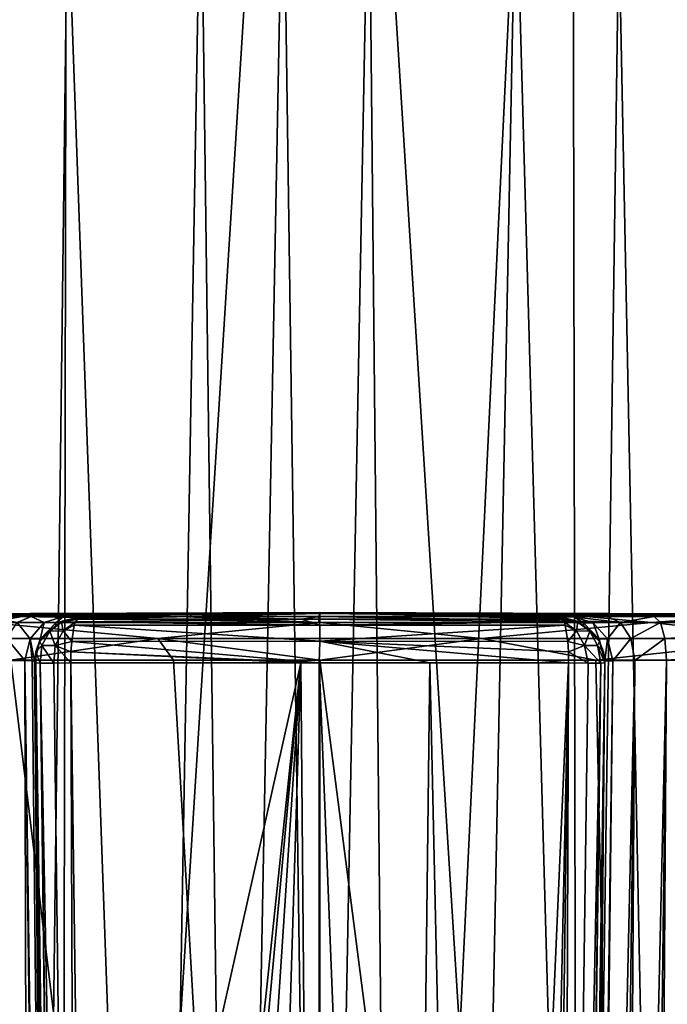
# Model space of a CAD drawing. Units: millimetres. Extents: x -81 to 81, y 28 to 109.
# Drawn here: x -3 to 4, y 80 to 92 of the extents above; entities that cross this region are included whole.
import ezdxf

# ---------------------------------------------------------------- set-up
doc = ezdxf.new("R2010")
doc.units = ezdxf.units.MM
doc.header["$LTSCALE"] = 65.242811
for name, color, linetype in [('11', 7, 'CONTINUOUS'), ('111', 7, 'CONTINUOUS'), ('12', 7, 'CONTINUOUS'), ('13', 7, 'CONTINUOUS'), ('14', 7, 'CONTINUOUS'), ('15', 7, 'CONTINUOUS'), ('16', 7, 'CONTINUOUS'), ('18', 7, 'CONTINUOUS'), ('19', 7, 'CONTINUOUS'), ('22', 7, 'CONTINUOUS'), ('23', 7, 'CONTINUOUS'), ('25', 7, 'CONTINUOUS'), ('26', 7, 'CONTINUOUS'), ('27', 7, 'CONTINUOUS'), ('28', 7, 'CONTINUOUS'), ('29', 7, 'CONTINUOUS'), ('30', 7, 'CONTINUOUS'), ('31', 7, 'CONTINUOUS'), ('32', 7, 'CONTINUOUS'), ('33', 7, 'CONTINUOUS'), ('34', 7, 'CONTINUOUS'), ('53', 7, 'CONTINUOUS'), ('60', 7, 'CONTINUOUS')]:
    doc.layers.add(name, color=color, linetype=linetype)

msp = doc.modelspace()

# ---------------------------------------------------------------- linework, layer by layer
at = {"layer": '11', "color": 7, "linetype": 'Continuous'}
for points in [[(0, 54.7, -23.5), (3.803, 54.7, -24.047), (0, 84.149, -23.114), (0, 54.7, -23.5)], [(0, 84.149, -23.114), (3.803, 54.7, -24.047), (3.187, 84.149, -23.485), (0, 84.149, -23.114)], [(3.187, 84.149, -23.485), (3.803, 54.7, -24.047), (6.74, 84.149, -24.86), (3.187, 84.149, -23.485)], [(3.803, 54.7, -24.047), (7.299, 54.7, -25.643), (6.74, 84.149, -24.86), (3.803, 54.7, -24.047)], [(7.299, 54.7, -48.357), (3.803, 54.7, -49.953), (7.278, 84.149, -48.825), (7.299, 54.7, -48.357)], [(7.278, 84.149, -48.825), (3.803, 54.7, -49.953), (5.544, 84.149, -49.731), (7.278, 84.149, -48.825)], [(5.544, 84.149, -49.731), (3.803, 54.7, -49.953), (4.006, 84.149, -50.295), (5.544, 84.149, -49.731)], [(4.006, 84.149, -50.295), (3.803, 54.7, -49.953), (3.866, 72.935, -50.184), (4.006, 84.149, -50.295)]]:
    msp.add_3dface(points, dxfattribs=at)
at = {"layer": '111', "color": 7, "linetype": 'Continuous'}
for points in [[(-8.025, 85.815, 5.905), (-8.141, 105.643, 6.316), (-2.766, 105.643, 5.004), (-8.025, 85.815, 5.905)], [(-8.025, 85.815, 5.905), (-2.766, 105.643, 5.004), (-5.846, 91.373, 5.331), (-8.025, 85.815, 5.905)], [(-5.846, 91.373, 5.331), (-2.766, 105.643, 5.004), (-5.619, 92.219, 5.289), (-5.846, 91.373, 5.331)]]:
    msp.add_3dface(points, dxfattribs=at)
at = {"layer": '12', "color": 7, "linetype": 'Continuous'}
for points in [[(-3.803, 54.7, -24.047), (0, 54.7, -23.5), (-3.566, 84.149, -23.58), (-3.803, 54.7, -24.047)], [(-3.566, 84.149, -23.58), (0, 54.7, -23.5), (-1.69, 84.149, -23.218), (-3.566, 84.149, -23.58)], [(0, 54.7, -23.5), (0, 84.149, -23.114), (-1.69, 84.149, -23.218), (0, 54.7, -23.5)]]:
    msp.add_3dface(points, dxfattribs=at)
at = {"layer": '13', "color": 7, "linetype": 'Continuous'}
for points in [[(-2.959, 84.652, -50.573), (-1.488, 84.652, -50.812), (-2.837, 84.65, -50.902), (-2.959, 84.652, -50.573)], [(-2.837, 84.65, -50.902), (-1.488, 84.652, -50.812), (-2.795, 84.647, -51.256), (-2.837, 84.65, -50.902)], [(-1.488, 84.652, -50.812), (-2.794, 84.624, -54.164), (-2.795, 84.637, -52.689), (-1.488, 84.652, -50.812)], [(-2.795, 84.647, -51.256), (-1.488, 84.652, -50.812), (-2.795, 84.637, -52.689), (-2.795, 84.647, -51.256)], [(-0.212, 84.624, -54.389), (-2.794, 84.624, -54.164), (-1.488, 84.652, -50.812), (-0.212, 84.624, -54.389)], [(0, 84.652, -50.892), (-0.212, 84.624, -54.389), (-1.488, 84.652, -50.812), (0, 84.652, -50.892)], [(-0.015, 84.624, -54.39), (-0.212, 84.624, -54.389), (0, 84.652, -50.892), (-0.015, 84.624, -54.39)], [(2.794, 84.624, -54.164), (-0.015, 84.624, -54.39), (0, 84.7, -37), (2.794, 84.624, -54.164)], [(0, 84.7, -37), (-0.015, 84.624, -54.39), (0, 84.652, -50.892), (0, 84.7, -37)], [(2.795, 84.637, -52.689), (2.794, 84.624, -54.164), (0, 84.7, -37), (2.795, 84.637, -52.689)], [(2.795, 84.647, -51.256), (2.795, 84.637, -52.689), (0, 84.7, -37), (2.795, 84.647, -51.256)], [(2.935, 84.651, -50.624), (2.795, 84.647, -51.256), (0, 84.7, -37), (2.935, 84.651, -50.624)], [(3.317, 84.654, -50.119), (2.935, 84.651, -50.624), (0, 84.7, -37), (3.317, 84.654, -50.119)], [(3.862, 84.655, -49.82), (3.317, 84.654, -50.119), (0, 84.7, -37), (3.862, 84.655, -49.82)], [(5.346, 84.655, -49.275), (3.862, 84.655, -49.82), (0, 84.7, -37), (5.346, 84.655, -49.275)], [(7.018, 84.655, -48.402), (5.346, 84.655, -49.275), (0, 84.7, -37), (7.018, 84.655, -48.402)], [(8.695, 84.655, -47.181), (7.018, 84.655, -48.402), (0, 84.7, -37), (8.695, 84.655, -47.181)], [(10.182, 84.655, -45.695), (8.695, 84.655, -47.181), (0, 84.7, -37), (10.182, 84.655, -45.695)], [(11.373, 84.655, -44.066), (10.182, 84.655, -45.695), (0, 84.7, -37), (11.373, 84.655, -44.066)], [(12.301, 84.655, -42.286), (11.373, 84.655, -44.066), (0, 84.7, -37), (12.301, 84.655, -42.286)], [(12.953, 84.655, -40.388), (12.301, 84.655, -42.286), (0, 84.7, -37), (12.953, 84.655, -40.388)], [(13.314, 84.655, -38.416), (12.953, 84.655, -40.388), (0, 84.7, -37), (13.314, 84.655, -38.416)], [(13.374, 84.655, -36.361), (13.314, 84.655, -38.416), (0, 84.7, -37), (13.374, 84.655, -36.361)], [(13.104, 84.655, -34.252), (13.374, 84.655, -36.361), (0, 84.7, -37), (13.104, 84.655, -34.252)], [(12.466, 84.655, -32.115), (13.104, 84.655, -34.252), (0, 84.7, -37), (12.466, 84.655, -32.115)], [(11.328, 84.655, -29.862), (12.466, 84.655, -32.115), (0, 84.7, -37), (11.328, 84.655, -29.862)], [(9.427, 84.655, -27.492), (11.328, 84.655, -29.862), (0, 84.7, -37), (9.427, 84.655, -27.492)], [(8.099, 84.655, -26.339), (9.427, 84.655, -27.492), (0, 84.7, -37), (8.099, 84.655, -26.339)], [(6.499, 84.655, -25.294), (8.099, 84.655, -26.339), (0, 84.7, -37), (6.499, 84.655, -25.294)], [(4.766, 84.655, -24.488), (6.499, 84.655, -25.294), (0, 84.7, -37), (4.766, 84.655, -24.488)], [(3.073, 84.655, -23.969), (4.766, 84.655, -24.488), (0, 84.7, -37), (3.073, 84.655, -23.969)], [(0, 84.689, -30.306), (3.073, 84.655, -23.969), (0, 84.7, -37), (0, 84.689, -30.306)], [(0, 84.688, -43.946), (0, 84.7, -37), (0, 84.652, -50.892), (0, 84.688, -43.946)], [(0, 84.655, -23.611), (3.073, 84.655, -23.969), (0, 84.689, -30.306), (0, 84.655, -23.611)]]:
    msp.add_3dface(points, dxfattribs=at)
at = {"layer": '14', "color": 7, "linetype": 'Continuous'}
for points in [[(-12.943, 84.655, -33.572), (0, 84.7, -37), (-13.386, 84.655, -37.269), (-12.943, 84.655, -33.572)], [(-13.386, 84.655, -37.269), (0, 84.7, -37), (-12.797, 84.655, -40.937), (-13.386, 84.655, -37.269)], [(-11.55, 84.655, -30.227), (0, 84.7, -37), (-12.943, 84.655, -33.572), (-11.55, 84.655, -30.227)], [(-12.797, 84.655, -40.937), (0, 84.7, -37), (-11.218, 84.655, -44.308), (-12.797, 84.655, -40.937)], [(-9.615, 84.655, -27.682), (0, 84.7, -37), (-11.55, 84.655, -30.227), (-9.615, 84.655, -27.682)], [(-11.218, 84.655, -44.308), (0, 84.7, -37), (-8.888, 84.655, -47.013), (-11.218, 84.655, -44.308)], [(-7.507, 84.655, -25.913), (0, 84.7, -37), (-9.615, 84.655, -27.682), (-7.507, 84.655, -25.913)], [(-8.888, 84.655, -47.013), (0, 84.7, -37), (-6.341, 84.655, -48.792), (-8.888, 84.655, -47.013)], [(-5.414, 84.655, -24.755), (0, 84.7, -37), (-7.507, 84.655, -25.913), (-5.414, 84.655, -24.755)], [(-6.341, 84.655, -48.792), (0, 84.7, -37), (-3.862, 84.655, -49.82), (-6.341, 84.655, -48.792)], [(-3.438, 84.655, -24.06), (0, 84.7, -37), (-5.414, 84.655, -24.755), (-3.438, 84.655, -24.06)], [(-3.862, 84.655, -49.82), (0, 84.7, -37), (-3.334, 84.654, -50.105), (-3.862, 84.655, -49.82)], [(-1.63, 84.655, -23.711), (0, 84.7, -37), (-3.438, 84.655, -24.06), (-1.63, 84.655, -23.711)], [(0, 84.7, -37), (-2.959, 84.652, -50.573), (-3.334, 84.654, -50.105), (0, 84.7, -37)], [(0, 84.7, -37), (-1.488, 84.652, -50.812), (-2.959, 84.652, -50.573), (0, 84.7, -37)], [(0, 84.655, -23.611), (0, 84.7, -37), (-1.63, 84.655, -23.711), (0, 84.655, -23.611)], [(0, 84.7, -37), (0, 84.688, -43.946), (-1.488, 84.652, -50.812), (0, 84.7, -37)], [(0, 84.688, -43.946), (0, 84.652, -50.892), (-1.488, 84.652, -50.812), (0, 84.688, -43.946)], [(0, 84.655, -23.611), (0, 84.689, -30.306), (0, 84.7, -37), (0, 84.655, -23.611)]]:
    msp.add_3dface(points, dxfattribs=at)
at = {"layer": '15', "color": 7, "linetype": 'Continuous'}
for points in [[(-2.874, 84.118, -54.653), (-0.218, 84.118, -54.884), (-2.724, 72.913, -54.528), (-2.874, 84.118, -54.653)], [(-2.724, 72.913, -54.528), (-0.218, 84.118, -54.884), (-2.573, 61.661, -54.402), (-2.724, 72.913, -54.528)], [(-2.573, 61.661, -54.402), (-0.218, 84.118, -54.884), (-2.372, 60.725, -54.418), (-2.573, 61.661, -54.402)], [(-2.372, 60.725, -54.418), (-0.218, 84.118, -54.884), (-1.812, 59.919, -54.475), (-2.372, 60.725, -54.418)], [(-1.812, 59.919, -54.475), (-0.218, 84.118, -54.884), (-0.979, 59.382, -54.534), (-1.812, 59.919, -54.475)], [(-0.979, 59.382, -54.534), (-0.218, 84.118, -54.884), (-0.002, 59.193, -54.559), (-0.979, 59.382, -54.534)], [(-0.218, 84.118, -54.884), (-0.008, 84.118, -54.885), (-0.002, 59.193, -54.559), (-0.218, 84.118, -54.884)], [(-0.008, 84.118, -54.885), (1.273, 84.118, -54.84), (0.975, 59.38, -54.535), (-0.008, 84.118, -54.885)], [(-0.002, 59.193, -54.559), (-0.008, 84.118, -54.885), (0.975, 59.38, -54.535), (-0.002, 59.193, -54.559)], [(0.975, 59.38, -54.535), (1.273, 84.118, -54.84), (1.809, 59.917, -54.475), (0.975, 59.38, -54.535)], [(1.273, 84.118, -54.84), (2.874, 84.118, -54.653), (1.809, 59.917, -54.475), (1.273, 84.118, -54.84)], [(1.809, 59.917, -54.475), (2.874, 84.118, -54.653), (2.37, 60.722, -54.419), (1.809, 59.917, -54.475)], [(2.874, 84.118, -54.653), (2.724, 72.913, -54.528), (2.37, 60.722, -54.419), (2.874, 84.118, -54.653)]]:
    msp.add_3dface(points, dxfattribs=at)
at = {"layer": '16', "color": 7, "linetype": 'Continuous'}
for points in [[(3.294, 84.13, -52.685), (3.294, 84.141, -51.252), (3.147, 72.931, -51.143), (3.294, 84.13, -52.685)], [(3.294, 84.118, -54.16), (3.294, 84.13, -52.685), (3.147, 72.931, -51.143), (3.294, 84.118, -54.16)], [(3.147, 72.913, -54.034), (3.294, 84.118, -54.16), (3.147, 72.931, -51.143), (3.147, 72.913, -54.034)]]:
    msp.add_3dface(points, dxfattribs=at)
at = {"layer": '18', "color": 7, "linetype": 'Continuous'}
for points in [[(-3.294, 84.141, -51.252), (-3.294, 84.13, -52.685), (-3.147, 72.931, -51.143), (-3.294, 84.141, -51.252)], [(-3.294, 84.118, -54.16), (-3.147, 72.931, -51.143), (-3.294, 84.13, -52.685), (-3.294, 84.118, -54.16)], [(-3.147, 72.931, -51.143), (-3.294, 84.118, -54.16), (-3.147, 72.913, -54.034), (-3.147, 72.931, -51.143)]]:
    msp.add_3dface(points, dxfattribs=at)
at = {"layer": '19', "color": 7, "linetype": 'Continuous'}
for points in [[(3.294, 84.141, -51.252), (3.387, 84.143, -50.832), (3.091, 61.664, -50.614), (3.294, 84.141, -51.252)], [(3.091, 61.664, -50.614), (3.387, 84.143, -50.832), (3.131, 61.664, -50.537), (3.091, 61.664, -50.614)], [(3.294, 84.141, -51.252), (3.091, 61.664, -50.614), (3.147, 72.931, -51.143), (3.294, 84.141, -51.252)], [(3.387, 84.143, -50.832), (3.64, 84.146, -50.496), (3.131, 61.664, -50.537), (3.387, 84.143, -50.832)], [(3.131, 61.664, -50.537), (3.64, 84.146, -50.496), (3.349, 61.664, -50.273), (3.131, 61.664, -50.537)], [(3.349, 61.664, -50.273), (3.64, 84.146, -50.496), (3.492, 61.663, -50.171), (3.349, 61.664, -50.273)], [(4.006, 84.149, -50.295), (3.866, 72.935, -50.184), (3.492, 61.663, -50.171), (4.006, 84.149, -50.295)], [(3.64, 84.146, -50.496), (4.006, 84.149, -50.295), (3.492, 61.663, -50.171), (3.64, 84.146, -50.496)]]:
    msp.add_3dface(points, dxfattribs=at)
at = {"layer": '22', "color": 7, "linetype": 'Continuous'}
for points in [[(-3.349, 61.664, -50.273), (-3.492, 61.663, -50.171), (-3.653, 84.146, -50.485), (-3.349, 61.664, -50.273)], [(-3.404, 84.144, -50.797), (-3.349, 61.664, -50.273), (-3.653, 84.146, -50.485), (-3.404, 84.144, -50.797)], [(-3.131, 61.664, -50.537), (-3.349, 61.664, -50.273), (-3.404, 84.144, -50.797), (-3.131, 61.664, -50.537)], [(-3.091, 61.664, -50.614), (-3.131, 61.664, -50.537), (-3.404, 84.144, -50.797), (-3.091, 61.664, -50.614)], [(-3.322, 84.142, -51.016), (-3.091, 61.664, -50.614), (-3.404, 84.144, -50.797), (-3.322, 84.142, -51.016)], [(-3.294, 84.141, -51.252), (-3.091, 61.664, -50.614), (-3.322, 84.142, -51.016), (-3.294, 84.141, -51.252)], [(-3.294, 84.141, -51.252), (-3.147, 72.931, -51.143), (-3.091, 61.664, -50.614), (-3.294, 84.141, -51.252)]]:
    msp.add_3dface(points, dxfattribs=at)
at = {"layer": '23', "color": 7, "linetype": 'Continuous'}
for points in [[(2.724, 72.913, -54.528), (2.874, 84.118, -54.653), (2.791, 61.659, -54.314), (2.724, 72.913, -54.528)], [(2.874, 84.118, -54.653), (3.1, 84.116, -54.554), (2.791, 61.659, -54.314), (2.874, 84.118, -54.653)], [(3.1, 84.116, -54.554), (3.247, 84.116, -54.37), (2.791, 61.659, -54.314), (3.1, 84.116, -54.554)], [(2.791, 61.659, -54.314), (3.247, 84.116, -54.37), (2.944, 61.659, -54.136), (2.791, 61.659, -54.314)], [(2.944, 61.659, -54.136), (3.247, 84.116, -54.37), (2.963, 61.659, -54.095), (2.944, 61.659, -54.136)], [(3.294, 84.118, -54.16), (3.147, 72.913, -54.034), (2.963, 61.659, -54.095), (3.294, 84.118, -54.16)], [(3.247, 84.116, -54.37), (3.294, 84.118, -54.16), (2.963, 61.659, -54.095), (3.247, 84.116, -54.37)]]:
    msp.add_3dface(points, dxfattribs=at)
at = {"layer": '25', "color": 7, "linetype": 'Continuous'}
for points in [[(-3.147, 72.913, -54.034), (-3.294, 84.118, -54.16), (-3.277, 84.117, -54.287), (-3.147, 72.913, -54.034)], [(-3, 61.661, -53.908), (-3.147, 72.913, -54.034), (-3.277, 84.117, -54.287), (-3, 61.661, -53.908)], [(-2.963, 61.659, -54.096), (-3, 61.661, -53.908), (-3.277, 84.117, -54.287), (-2.963, 61.659, -54.096)], [(-3.23, 84.116, -54.404), (-2.963, 61.659, -54.096), (-3.277, 84.117, -54.287), (-3.23, 84.116, -54.404)], [(-2.791, 61.659, -54.314), (-2.944, 61.659, -54.136), (-3.23, 84.116, -54.404), (-2.791, 61.659, -54.314)], [(-3.069, 84.116, -54.577), (-2.791, 61.659, -54.314), (-3.23, 84.116, -54.404), (-3.069, 84.116, -54.577)], [(-2.944, 61.659, -54.136), (-2.963, 61.659, -54.096), (-3.23, 84.116, -54.404), (-2.944, 61.659, -54.136)], [(-2.874, 84.118, -54.653), (-2.791, 61.659, -54.314), (-3.069, 84.116, -54.577), (-2.874, 84.118, -54.653)], [(-2.874, 84.118, -54.653), (-2.724, 72.913, -54.528), (-2.791, 61.659, -54.314), (-2.874, 84.118, -54.653)]]:
    msp.add_3dface(points, dxfattribs=at)
at = {"layer": '26', "color": 7, "linetype": 'Continuous'}
for points in [[(-2.82, 84.59, -54.34), (0, 84.555, -54.64), (-2.835, 84.554, -54.413), (-2.82, 84.59, -54.34)], [(-2.794, 84.624, -54.164), (-0.212, 84.624, -54.389), (-2.82, 84.59, -54.34), (-2.794, 84.624, -54.164)], [(-0.212, 84.624, -54.389), (0, 84.555, -54.64), (-2.82, 84.59, -54.34), (-0.212, 84.624, -54.389)], [(-0.212, 84.624, -54.389), (-0.015, 84.624, -54.39), (0, 84.555, -54.64), (-0.212, 84.624, -54.389)], [(-0.015, 84.624, -54.39), (2.794, 84.624, -54.164), (2.823, 84.59, -54.34), (-0.015, 84.624, -54.39)], [(0, 84.555, -54.64), (-0.015, 84.624, -54.39), (2.823, 84.59, -54.34), (0, 84.555, -54.64)], [(2.835, 84.554, -54.413), (0, 84.555, -54.64), (2.823, 84.59, -54.34), (2.835, 84.554, -54.413)], [(-2.835, 84.554, -54.413), (0, 84.369, -54.821), (-2.864, 84.365, -54.592), (-2.835, 84.554, -54.413)], [(0, 84.555, -54.64), (0, 84.369, -54.821), (-2.835, 84.554, -54.413), (0, 84.555, -54.64)], [(0, 84.369, -54.821), (0, 84.555, -54.64), (2.835, 84.554, -54.413), (0, 84.369, -54.821)], [(2.864, 84.365, -54.592), (0, 84.369, -54.821), (2.835, 84.554, -54.413), (2.864, 84.365, -54.592)], [(-2.864, 84.365, -54.592), (-0.008, 84.118, -54.885), (-2.874, 84.247, -54.638), (-2.864, 84.365, -54.592)], [(0, 84.369, -54.821), (-0.008, 84.118, -54.885), (-2.864, 84.365, -54.592), (0, 84.369, -54.821)], [(1.273, 84.118, -54.84), (-0.008, 84.118, -54.885), (0, 84.369, -54.821), (1.273, 84.118, -54.84)], [(2.874, 84.118, -54.653), (1.273, 84.118, -54.84), (0, 84.369, -54.821), (2.874, 84.118, -54.653)], [(2.874, 84.118, -54.653), (0, 84.369, -54.821), (2.872, 84.245, -54.639), (2.874, 84.118, -54.653)], [(2.872, 84.245, -54.639), (0, 84.369, -54.821), (2.864, 84.365, -54.592), (2.872, 84.245, -54.639)], [(-0.008, 84.118, -54.885), (-0.218, 84.118, -54.884), (-2.874, 84.247, -54.638), (-0.008, 84.118, -54.885)], [(-0.218, 84.118, -54.884), (-2.874, 84.118, -54.653), (-2.874, 84.247, -54.638), (-0.218, 84.118, -54.884)]]:
    msp.add_3dface(points, dxfattribs=at)
at = {"layer": '27', "color": 7, "linetype": 'Continuous'}
for points in [[(2.823, 84.59, -54.34), (2.794, 84.624, -54.164), (2.98, 84.588, -54.161), (2.823, 84.59, -54.34)], [(2.835, 84.554, -54.413), (2.823, 84.59, -54.34), (2.965, 84.488, -54.457), (2.835, 84.554, -54.413)], [(2.823, 84.59, -54.34), (2.98, 84.588, -54.161), (2.965, 84.488, -54.457), (2.823, 84.59, -54.34)], [(2.98, 84.588, -54.161), (3.118, 84.485, -54.282), (2.965, 84.488, -54.457), (2.98, 84.588, -54.161)], [(2.98, 84.588, -54.161), (3.048, 84.555, -54.163), (3.118, 84.485, -54.282), (2.98, 84.588, -54.161)], [(2.864, 84.365, -54.592), (2.835, 84.554, -54.413), (2.965, 84.488, -54.457), (2.864, 84.365, -54.592)], [(2.864, 84.365, -54.592), (2.965, 84.488, -54.457), (3.058, 84.32, -54.537), (2.864, 84.365, -54.592)], [(2.965, 84.488, -54.457), (3.118, 84.485, -54.282), (3.058, 84.32, -54.537), (2.965, 84.488, -54.457)], [(3.048, 84.555, -54.163), (3.231, 84.366, -54.162), (3.118, 84.485, -54.282), (3.048, 84.555, -54.163)], [(3.118, 84.485, -54.282), (3.209, 84.318, -54.36), (3.058, 84.32, -54.537), (3.118, 84.485, -54.282)], [(3.118, 84.485, -54.282), (3.231, 84.366, -54.162), (3.209, 84.318, -54.36), (3.118, 84.485, -54.282)], [(2.872, 84.245, -54.639), (2.864, 84.365, -54.592), (3.058, 84.32, -54.537), (2.872, 84.245, -54.639)], [(3.231, 84.366, -54.162), (3.278, 84.247, -54.163), (3.209, 84.318, -54.36), (3.231, 84.366, -54.162)], [(3.1, 84.116, -54.554), (2.872, 84.245, -54.639), (3.058, 84.32, -54.537), (3.1, 84.116, -54.554)], [(3.247, 84.116, -54.37), (3.1, 84.116, -54.554), (3.058, 84.32, -54.537), (3.247, 84.116, -54.37)], [(3.209, 84.318, -54.36), (3.247, 84.116, -54.37), (3.058, 84.32, -54.537), (3.209, 84.318, -54.36)], [(3.294, 84.118, -54.16), (3.247, 84.116, -54.37), (3.209, 84.318, -54.36), (3.294, 84.118, -54.16)], [(3.278, 84.247, -54.163), (3.294, 84.118, -54.16), (3.209, 84.318, -54.36), (3.278, 84.247, -54.163)], [(3.1, 84.116, -54.554), (2.874, 84.118, -54.653), (2.872, 84.245, -54.639), (3.1, 84.116, -54.554)]]:
    msp.add_3dface(points, dxfattribs=at)
at = {"layer": '28', "color": 7, "linetype": 'Continuous'}
for points in [[(2.794, 84.624, -54.164), (2.795, 84.637, -52.689), (3.046, 84.579, -51.256), (2.794, 84.624, -54.164)], [(2.98, 84.588, -54.161), (2.794, 84.624, -54.164), (3.046, 84.579, -51.256), (2.98, 84.588, -54.161)], [(2.795, 84.637, -52.689), (2.795, 84.647, -51.256), (3.046, 84.579, -51.256), (2.795, 84.637, -52.689)], [(3.048, 84.555, -54.163), (2.98, 84.588, -54.161), (3.046, 84.579, -51.256), (3.048, 84.555, -54.163)], [(3.229, 84.393, -51.254), (3.048, 84.555, -54.163), (3.046, 84.579, -51.256), (3.229, 84.393, -51.254)], [(3.231, 84.366, -54.162), (3.048, 84.555, -54.163), (3.229, 84.393, -51.254), (3.231, 84.366, -54.162)], [(3.294, 84.141, -51.252), (3.231, 84.366, -54.162), (3.229, 84.393, -51.254), (3.294, 84.141, -51.252)], [(3.294, 84.141, -51.252), (3.278, 84.247, -54.163), (3.231, 84.366, -54.162), (3.294, 84.141, -51.252)], [(3.294, 84.141, -51.252), (3.294, 84.13, -52.685), (3.278, 84.247, -54.163), (3.294, 84.141, -51.252)], [(3.294, 84.13, -52.685), (3.294, 84.118, -54.16), (3.278, 84.247, -54.163), (3.294, 84.13, -52.685)]]:
    msp.add_3dface(points, dxfattribs=at)
at = {"layer": '29', "color": 7, "linetype": 'Continuous'}
for points in [[(2.795, 84.647, -51.256), (2.935, 84.651, -50.624), (3.046, 84.579, -51.256), (2.795, 84.647, -51.256)], [(2.935, 84.651, -50.624), (3.317, 84.654, -50.119), (3.473, 84.585, -50.316), (2.935, 84.651, -50.624)], [(3.046, 84.579, -51.256), (2.935, 84.651, -50.624), (3.158, 84.582, -50.74), (3.046, 84.579, -51.256)], [(3.158, 84.582, -50.74), (2.935, 84.651, -50.624), (3.473, 84.585, -50.316), (3.158, 84.582, -50.74)], [(3.317, 84.654, -50.119), (3.862, 84.655, -49.82), (3.473, 84.585, -50.316), (3.317, 84.654, -50.119)], [(3.473, 84.585, -50.316), (3.862, 84.655, -49.82), (3.935, 84.586, -50.059), (3.473, 84.585, -50.316)], [(3.229, 84.393, -51.254), (3.046, 84.579, -51.256), (3.158, 84.582, -50.74), (3.229, 84.393, -51.254)], [(3.158, 84.582, -50.74), (3.473, 84.585, -50.316), (3.325, 84.396, -50.814), (3.158, 84.582, -50.74)], [(3.229, 84.393, -51.254), (3.158, 84.582, -50.74), (3.325, 84.396, -50.814), (3.229, 84.393, -51.254)], [(3.325, 84.396, -50.814), (3.473, 84.585, -50.316), (3.593, 84.398, -50.453), (3.325, 84.396, -50.814)], [(3.473, 84.585, -50.316), (3.935, 84.586, -50.059), (3.593, 84.398, -50.453), (3.473, 84.585, -50.316)], [(3.593, 84.398, -50.453), (3.935, 84.586, -50.059), (3.987, 84.4, -50.234), (3.593, 84.398, -50.453)], [(3.294, 84.141, -51.252), (3.229, 84.393, -51.254), (3.325, 84.396, -50.814), (3.294, 84.141, -51.252)], [(3.387, 84.143, -50.832), (3.294, 84.141, -51.252), (3.325, 84.396, -50.814), (3.387, 84.143, -50.832)], [(3.387, 84.143, -50.832), (3.325, 84.396, -50.814), (3.593, 84.398, -50.453), (3.387, 84.143, -50.832)], [(3.64, 84.146, -50.496), (3.387, 84.143, -50.832), (3.593, 84.398, -50.453), (3.64, 84.146, -50.496)], [(3.64, 84.146, -50.496), (3.593, 84.398, -50.453), (3.987, 84.4, -50.234), (3.64, 84.146, -50.496)], [(4.006, 84.149, -50.295), (3.64, 84.146, -50.496), (3.987, 84.4, -50.234), (4.006, 84.149, -50.295)]]:
    msp.add_3dface(points, dxfattribs=at)
at = {"layer": '30', "color": 7, "linetype": 'Continuous'}
for points in [[(-3.438, 84.655, -24.06), (-5.414, 84.655, -24.755), (-3.833, 84.586, -23.911), (-3.438, 84.655, -24.06)], [(0, 84.586, -23.361), (-3.438, 84.655, -24.06), (-3.833, 84.586, -23.911), (0, 84.586, -23.361)], [(-1.63, 84.655, -23.711), (-3.438, 84.655, -24.06), (0, 84.586, -23.361), (-1.63, 84.655, -23.711)], [(0, 84.655, -23.611), (-1.63, 84.655, -23.711), (0, 84.586, -23.361), (0, 84.655, -23.611)], [(3.073, 84.655, -23.969), (0, 84.655, -23.611), (3.833, 84.586, -23.911), (3.073, 84.655, -23.969)], [(3.833, 84.586, -23.911), (0, 84.655, -23.611), (0, 84.586, -23.361), (3.833, 84.586, -23.911)], [(4.766, 84.655, -24.488), (3.073, 84.655, -23.969), (3.833, 84.586, -23.911), (4.766, 84.655, -24.488)], [(7.358, 84.586, -25.516), (4.766, 84.655, -24.488), (3.833, 84.586, -23.911), (7.358, 84.586, -25.516)], [(3.862, 84.655, -49.82), (5.346, 84.655, -49.275), (3.935, 84.586, -50.059), (3.862, 84.655, -49.82)], [(5.346, 84.655, -49.275), (7.018, 84.655, -48.402), (3.935, 84.586, -50.059), (5.346, 84.655, -49.275)], [(3.935, 84.586, -50.059), (7.018, 84.655, -48.402), (7.446, 84.586, -48.427), (3.935, 84.586, -50.059)], [(-5.471, 84.4, -24.308), (-1.869, 84.4, -23.306), (-3.833, 84.586, -23.911), (-5.471, 84.4, -24.308)], [(-1.869, 84.4, -23.306), (0, 84.586, -23.361), (-3.833, 84.586, -23.911), (-1.869, 84.4, -23.306)], [(-1.869, 84.4, -23.306), (1.869, 84.4, -23.306), (0, 84.586, -23.361), (-1.869, 84.4, -23.306)], [(1.869, 84.4, -23.306), (3.833, 84.586, -23.911), (0, 84.586, -23.361), (1.869, 84.4, -23.306)], [(1.869, 84.4, -23.306), (5.471, 84.4, -24.308), (3.833, 84.586, -23.911), (1.869, 84.4, -23.306)], [(5.471, 84.4, -24.308), (7.358, 84.586, -25.516), (3.833, 84.586, -23.911), (5.471, 84.4, -24.308)], [(3.987, 84.4, -50.234), (3.935, 84.586, -50.059), (7.446, 84.586, -48.427), (3.987, 84.4, -50.234)], [(7.388, 84.4, -48.681), (3.987, 84.4, -50.234), (7.446, 84.586, -48.427), (7.388, 84.4, -48.681)], [(-5.471, 84.4, -24.308), (-3.566, 84.149, -23.58), (-1.869, 84.4, -23.306), (-5.471, 84.4, -24.308)], [(-3.566, 84.149, -23.58), (-1.69, 84.149, -23.218), (-1.869, 84.4, -23.306), (-3.566, 84.149, -23.58)], [(-1.69, 84.149, -23.218), (0, 84.149, -23.114), (-1.869, 84.4, -23.306), (-1.69, 84.149, -23.218)], [(-1.869, 84.4, -23.306), (0, 84.149, -23.114), (1.869, 84.4, -23.306), (-1.869, 84.4, -23.306)], [(0, 84.149, -23.114), (3.187, 84.149, -23.485), (1.869, 84.4, -23.306), (0, 84.149, -23.114)], [(1.869, 84.4, -23.306), (3.187, 84.149, -23.485), (5.471, 84.4, -24.308), (1.869, 84.4, -23.306)], [(3.187, 84.149, -23.485), (6.74, 84.149, -24.86), (5.471, 84.4, -24.308), (3.187, 84.149, -23.485)], [(4.006, 84.149, -50.295), (3.987, 84.4, -50.234), (7.388, 84.4, -48.681), (4.006, 84.149, -50.295)], [(5.544, 84.149, -49.731), (4.006, 84.149, -50.295), (7.388, 84.4, -48.681), (5.544, 84.149, -49.731)]]:
    msp.add_3dface(points, dxfattribs=at)
at = {"layer": '31', "color": 7, "linetype": 'Continuous'}
for points in [[(-3.862, 84.655, -49.82), (-3.334, 84.654, -50.105), (-3.495, 84.585, -50.297), (-3.862, 84.655, -49.82)], [(-3.495, 84.585, -50.297), (-3.334, 84.654, -50.105), (-3.183, 84.583, -50.687), (-3.495, 84.585, -50.297)], [(-3.334, 84.654, -50.105), (-2.959, 84.652, -50.573), (-3.183, 84.583, -50.687), (-3.334, 84.654, -50.105)], [(-3.612, 84.399, -50.436), (-3.495, 84.585, -50.297), (-3.346, 84.396, -50.77), (-3.612, 84.399, -50.436)], [(-3.346, 84.396, -50.77), (-3.495, 84.585, -50.297), (-3.183, 84.583, -50.687), (-3.346, 84.396, -50.77)], [(-3.404, 84.144, -50.797), (-3.653, 84.146, -50.485), (-3.612, 84.399, -50.436), (-3.404, 84.144, -50.797)], [(-3.404, 84.144, -50.797), (-3.612, 84.399, -50.436), (-3.346, 84.396, -50.77), (-3.404, 84.144, -50.797)]]:
    msp.add_3dface(points, dxfattribs=at)
at = {"layer": '32', "color": 7, "linetype": 'Continuous'}
for points in [[(-3.183, 84.583, -50.687), (-2.959, 84.652, -50.573), (-3.046, 84.579, -51.256), (-3.183, 84.583, -50.687)], [(-2.959, 84.652, -50.573), (-2.795, 84.647, -51.256), (-3.046, 84.579, -51.256), (-2.959, 84.652, -50.573)], [(-2.959, 84.652, -50.573), (-2.837, 84.65, -50.902), (-2.795, 84.647, -51.256), (-2.959, 84.652, -50.573)], [(-3.346, 84.396, -50.77), (-3.183, 84.583, -50.687), (-3.229, 84.393, -51.254), (-3.346, 84.396, -50.77)], [(-3.229, 84.393, -51.254), (-3.183, 84.583, -50.687), (-3.046, 84.579, -51.256), (-3.229, 84.393, -51.254)], [(-3.322, 84.142, -51.016), (-3.404, 84.144, -50.797), (-3.346, 84.396, -50.77), (-3.322, 84.142, -51.016)], [(-3.294, 84.141, -51.252), (-3.322, 84.142, -51.016), (-3.346, 84.396, -50.77), (-3.294, 84.141, -51.252)], [(-3.294, 84.141, -51.252), (-3.346, 84.396, -50.77), (-3.229, 84.393, -51.254), (-3.294, 84.141, -51.252)]]:
    msp.add_3dface(points, dxfattribs=at)
at = {"layer": '33', "color": 7, "linetype": 'Continuous'}
for points in [[(-3.048, 84.555, -54.163), (-3.046, 84.579, -51.256), (-2.981, 84.588, -54.164), (-3.048, 84.555, -54.163)], [(-3.046, 84.579, -51.256), (-2.795, 84.647, -51.256), (-2.981, 84.588, -54.164), (-3.046, 84.579, -51.256)], [(-2.795, 84.647, -51.256), (-2.795, 84.637, -52.689), (-2.981, 84.588, -54.164), (-2.795, 84.647, -51.256)], [(-2.795, 84.637, -52.689), (-2.794, 84.624, -54.164), (-2.981, 84.588, -54.164), (-2.795, 84.637, -52.689)], [(-3.231, 84.366, -54.162), (-3.229, 84.393, -51.254), (-3.048, 84.555, -54.163), (-3.231, 84.366, -54.162)], [(-3.229, 84.393, -51.254), (-3.046, 84.579, -51.256), (-3.048, 84.555, -54.163), (-3.229, 84.393, -51.254)], [(-3.294, 84.118, -54.16), (-3.294, 84.13, -52.685), (-3.229, 84.393, -51.254), (-3.294, 84.118, -54.16)], [(-3.294, 84.118, -54.16), (-3.229, 84.393, -51.254), (-3.279, 84.245, -54.161), (-3.294, 84.118, -54.16)], [(-3.294, 84.13, -52.685), (-3.294, 84.141, -51.252), (-3.229, 84.393, -51.254), (-3.294, 84.13, -52.685)], [(-3.279, 84.245, -54.161), (-3.229, 84.393, -51.254), (-3.231, 84.366, -54.162), (-3.279, 84.245, -54.161)]]:
    msp.add_3dface(points, dxfattribs=at)
at = {"layer": '34', "color": 7, "linetype": 'Continuous'}
for points in [[(-3.048, 84.555, -54.163), (-2.981, 84.588, -54.164), (-3.118, 84.485, -54.282), (-3.048, 84.555, -54.163)], [(-2.981, 84.588, -54.164), (-2.964, 84.488, -54.458), (-3.118, 84.485, -54.282), (-2.981, 84.588, -54.164)], [(-2.794, 84.624, -54.164), (-2.82, 84.59, -54.34), (-2.981, 84.588, -54.164), (-2.794, 84.624, -54.164)], [(-2.981, 84.588, -54.164), (-2.82, 84.59, -54.34), (-2.964, 84.488, -54.458), (-2.981, 84.588, -54.164)], [(-2.82, 84.59, -54.34), (-2.835, 84.554, -54.413), (-2.964, 84.488, -54.458), (-2.82, 84.59, -54.34)], [(-3.231, 84.366, -54.162), (-3.048, 84.555, -54.163), (-3.118, 84.485, -54.282), (-3.231, 84.366, -54.162)], [(-3.231, 84.366, -54.162), (-3.118, 84.485, -54.282), (-3.209, 84.318, -54.36), (-3.231, 84.366, -54.162)], [(-3.118, 84.485, -54.282), (-3.057, 84.32, -54.537), (-3.209, 84.318, -54.36), (-3.118, 84.485, -54.282)], [(-2.964, 84.488, -54.458), (-3.057, 84.32, -54.537), (-3.118, 84.485, -54.282), (-2.964, 84.488, -54.458)], [(-2.964, 84.488, -54.458), (-2.864, 84.365, -54.592), (-3.057, 84.32, -54.537), (-2.964, 84.488, -54.458)], [(-2.835, 84.554, -54.413), (-2.864, 84.365, -54.592), (-2.964, 84.488, -54.458), (-2.835, 84.554, -54.413)], [(-3.279, 84.245, -54.161), (-3.231, 84.366, -54.162), (-3.209, 84.318, -54.36), (-3.279, 84.245, -54.161)], [(-2.864, 84.365, -54.592), (-2.874, 84.247, -54.638), (-3.057, 84.32, -54.537), (-2.864, 84.365, -54.592)], [(-3.23, 84.116, -54.404), (-3.279, 84.245, -54.161), (-3.209, 84.318, -54.36), (-3.23, 84.116, -54.404)], [(-3.069, 84.116, -54.577), (-3.23, 84.116, -54.404), (-3.209, 84.318, -54.36), (-3.069, 84.116, -54.577)], [(-3.057, 84.32, -54.537), (-3.069, 84.116, -54.577), (-3.209, 84.318, -54.36), (-3.057, 84.32, -54.537)], [(-2.874, 84.118, -54.653), (-3.069, 84.116, -54.577), (-3.057, 84.32, -54.537), (-2.874, 84.118, -54.653)], [(-2.874, 84.247, -54.638), (-2.874, 84.118, -54.653), (-3.057, 84.32, -54.537), (-2.874, 84.247, -54.638)], [(-3.277, 84.117, -54.287), (-3.294, 84.118, -54.16), (-3.279, 84.245, -54.161), (-3.277, 84.117, -54.287)], [(-3.23, 84.116, -54.404), (-3.277, 84.117, -54.287), (-3.279, 84.245, -54.161), (-3.23, 84.116, -54.404)]]:
    msp.add_3dface(points, dxfattribs=at)
at = {"layer": '53', "color": 7, "linetype": 'Continuous'}
for points in [[(-0.422, 93.838, 1.136), (-0.989, 64.094, 0.631), (-1.375, 93.683, 1.165), (-0.422, 93.838, 1.136)], [(0, 64.003, 0.612), (-0.989, 64.094, 0.631), (-0.422, 93.838, 1.136), (0, 64.003, 0.612)], [(0.568, 93.826, 1.138), (0, 64.003, 0.612), (-0.422, 93.838, 1.136), (0.568, 93.826, 1.138)], [(0.864, 64.073, 0.627), (0, 64.003, 0.612), (0.568, 93.826, 1.138), (0.864, 64.073, 0.627)], [(2.265, 93.374, 1.22), (0.864, 64.073, 0.627), (0.568, 93.826, 1.138), (2.265, 93.374, 1.22)], [(-1.375, 93.683, 1.165), (-1.884, 64.341, 0.683), (-2.913, 93.026, 1.277), (-1.375, 93.683, 1.165)], [(-0.989, 64.094, 0.631), (-1.884, 64.341, 0.683), (-1.375, 93.683, 1.165), (-0.989, 64.094, 0.631)], [(1.693, 64.275, 0.669), (0.864, 64.073, 0.627), (2.265, 93.374, 1.22), (1.693, 64.275, 0.669)], [(3.063, 64.953, 0.8), (1.693, 64.275, 0.669), (2.265, 93.374, 1.22), (3.063, 64.953, 0.8)], [(3.453, 92.64, 1.334), (3.063, 64.953, 0.8), (2.265, 93.374, 1.22), (3.453, 92.64, 1.334)], [(-2.913, 93.026, 1.277), (-3.261, 65.097, 0.826), (-3.95, 92.176, 1.395), (-2.913, 93.026, 1.277)], [(-1.884, 64.341, 0.683), (-3.261, 65.097, 0.826), (-2.913, 93.026, 1.277), (-1.884, 64.341, 0.683)], [(3.99, 65.766, 0.935), (3.063, 64.953, 0.8), (3.453, 92.64, 1.334), (3.99, 65.766, 0.935)], [(4.232, 91.847, 1.433), (3.99, 65.766, 0.935), (3.453, 92.64, 1.334), (4.232, 91.847, 1.433)], [(-3.261, 65.097, 0.826), (-4.148, 65.952, 0.962), (-3.95, 92.176, 1.395), (-3.261, 65.097, 0.826)], [(4.584, 66.573, 1.044), (3.99, 65.766, 0.935), (4.232, 91.847, 1.433), (4.584, 66.573, 1.044)]]:
    msp.add_3dface(points, dxfattribs=at)
at = {"layer": '60', "color": 7, "linetype": 'Continuous'}
for points in [[(-2.993, 57.905, 51.807), (-5.765, 105.643, 50.432), (-8.794, 57.905, 50.325), (-2.993, 57.905, 51.807)], [(-2.905, 105.643, 50.978), (-5.765, 105.643, 50.432), (-2.993, 57.905, 51.807), (-2.905, 105.643, 50.978)], [(0, 105.643, 51.161), (-2.905, 105.643, 50.978), (-2.993, 57.905, 51.807), (0, 105.643, 51.161)], [(2.993, 57.905, 51.807), (0, 105.643, 51.161), (-2.993, 57.905, 51.807), (2.993, 57.905, 51.807)], [(2.905, 105.643, 50.978), (0, 105.643, 51.161), (2.993, 57.905, 51.807), (2.905, 105.643, 50.978)], [(5.765, 105.643, 50.432), (2.905, 105.643, 50.978), (8.794, 57.905, 50.325), (5.765, 105.643, 50.432)], [(8.794, 57.905, 50.325), (2.905, 105.643, 50.978), (2.993, 57.905, 51.807), (8.794, 57.905, 50.325)]]:
    msp.add_3dface(points, dxfattribs=at)

doc.saveas('drawing.dxf')
